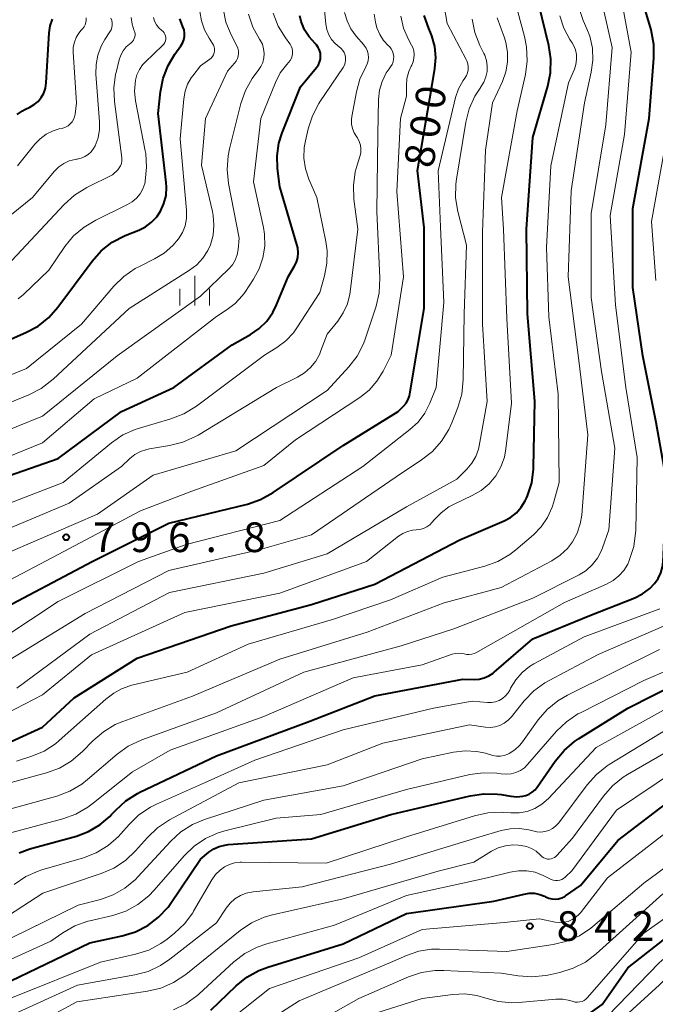
# Model space of a CAD drawing. Units: metres. Extents: x -62000 to -60314, y 21000 to 22500.
# Drawn here: x -60924 to -60844, y 21235 to 21359 of the extents above; entities that cross this region are included whole.
import ezdxf

# ---------------------------------------------------------------- set-up
doc = ezdxf.new("R2010")
doc.units = ezdxf.units.M
for name, color, linetype, lineweight in [('633400_荒地', 7, 'Continuous', 13), ('710100_等高線(計曲線)', 7, 'Continuous', 40), ('710200_等高線(主曲線)', 7, 'Continuous', 13), ('731200_図化機測定による標高点', 7, 'Continuous', 40)]:
    doc.layers.add(name, color=color, linetype=linetype, lineweight=lineweight)
doc.styles.add('Style-WORKING', font='MS Gothic.ttf')

msp = doc.modelspace()

# ---------------------------------------------------------------- linework, layer by layer
at = {"layer": '633400_荒地', "linetype": 'Continuous', "lineweight": 13}
for p, q in [((-60901.75, 21323.35), (-60901.75, 21327.1)), ((-60903.62, 21323.35), (-60903.62, 21325.46)), ((-60899.87, 21323.35), (-60899.87, 21325.46))]:
    msp.add_line(p, q, dxfattribs=at)
at = {"layer": '710100_等高線(計曲線)', "linetype": 'Continuous', "lineweight": 40, "flags": 128}
for points, elevation in [([(-60927, 21267.33), (-60921, 21270.07), (-60917, 21273.76), (-60909, 21278.76), (-60897.12, 21282.88), (-60887, 21285.54), (-60879, 21288.14), (-60868.25, 21293.75), (-60862.65, 21296.14), (-60861.83, 21296.58), (-60861.09, 21297.16), (-60860.47, 21297.86), (-60859.97, 21298.65), (-60859.81, 21299.02), (-60859.69, 21299.29), (-60859.16, 21300.95), (-60858.93, 21302.68), (-60858.93, 21302.92), (-60858.75, 21311.25), (-60859.7, 21322.3), (-60859.8, 21333), (-60859, 21344.6), (-60857.11, 21351.08), (-60856.77, 21352.79), (-60856.73, 21354.53), (-60856.99, 21356.23), (-60858.62, 21363)], 810), ([(-60851.81, 21284.19), (-60846.13, 21286.42), (-60845.14, 21286.92), (-60844.25, 21287.58), (-60843.64, 21288.2), (-60843.17, 21288.84), (-60842.83, 21289.56), (-60842.61, 21290.32), (-60842.54, 21290.96), (-60842.1, 21301), (-60843.41, 21308.59), (-60845.12, 21317), (-60846.37, 21325.63), (-60846.39, 21335.61), (-60844.33, 21347), (-60843.71, 21354.62), (-60843.72, 21356.36), (-60844.07, 21358.2), (-60845.35, 21362.65)], 820), ([(-60927.88, 21317.85), (-60923.08, 21319.94), (-60921.55, 21320.77), (-60920.19, 21321.86), (-60919.06, 21323.13), (-60914.71, 21328.96), (-60913.55, 21330.27), (-60912.18, 21331.35), (-60910.64, 21332.17), (-60910.34, 21332.3), (-60908.81, 21332.9), (-60907.96, 21333.32), (-60907.2, 21333.88), (-60906.55, 21334.56), (-60906.06, 21335.3), (-60905.63, 21336.26), (-60905.37, 21337.27), (-60905.3, 21338.31), (-60905.34, 21338.93), (-60906.38, 21347.62), (-60906.07, 21350.38), (-60905.73, 21352.09), (-60905.1, 21353.71), (-60904.24, 21355.14), (-60903.49, 21356.18), (-60903.27, 21356.54), (-60903.12, 21356.94), (-60903.04, 21357.36), (-60903.03, 21357.78), (-60903.1, 21358.21), (-60903.24, 21358.61), (-60903.29, 21358.71), (-60903.64, 21359.6)], 780), ([(-60924.18, 21347.49), (-60923.52, 21347.96), (-60923.21, 21348.12), (-60922.57, 21348.43), (-60922.02, 21348.76), (-60921.54, 21349.17), (-60921.14, 21349.67), (-60920.83, 21350.22), (-60920.62, 21350.83), (-60920.51, 21351.51), (-60920.15, 21357.85), (-60920.02, 21358.73), (-60919.74, 21359.57)], 770), ([(-60914.72, 21291), (-60905, 21295.85), (-60895.07, 21298.26), (-60893.42, 21298.82), (-60891.82, 21299.7), (-60883, 21305.68), (-60876.02, 21309.98), (-60875.37, 21310.63), (-60875.04, 21311.02), (-60874.79, 21311.46), (-60874.62, 21311.93), (-60874.56, 21312.2), (-60872.73, 21323), (-60872.76, 21333.24), (-60873.58, 21340.42), (-60871.8, 21351), (-60871.4, 21353.34), (-60871.29, 21354.73), (-60871.41, 21356.11), (-60871.78, 21357.45), (-60871.94, 21357.86), (-60872.17, 21358.39), (-60872.73, 21360.04)], 800), ([(-60892.65, 21321.39), (-60891.88, 21322.48), (-60891.4, 21323.44), (-60889.93, 21327), (-60889.16, 21328.31), (-60888.9, 21328.86), (-60888.73, 21329.44), (-60888.67, 21330.04), (-60888.72, 21330.64), (-60888.82, 21331.08), (-60891, 21338.35), (-60891.28, 21340.67), (-60891.33, 21342.28), (-60891.1, 21343.87), (-60890.69, 21345.18), (-60888.38, 21351), (-60886.34, 21353.46), (-60886.12, 21353.78), (-60885.96, 21354.13), (-60885.86, 21354.5), (-60885.83, 21354.89), (-60885.87, 21355.27), (-60885.97, 21355.64), (-60886.13, 21355.99), (-60886.35, 21356.3), (-60886.54, 21356.5), (-60887.28, 21357.31), (-60887.87, 21358.23), (-60888.29, 21359.25), (-60888.47, 21359.98)], 790), ([(-60927, 21301.23), (-60919, 21304), (-60911, 21309.94), (-60904.38, 21313), (-60897, 21318.4), (-60894.7, 21319.7), (-60893.6, 21320.46), (-60892.65, 21321.39)], 790), ([(-60927, 21284.49), (-60914.72, 21291)], 800), ([(-60923.92, 21254.18), (-60922.58, 21254.66), (-60916.7, 21256.28), (-60915.16, 21256.85), (-60913.74, 21257.69), (-60912.49, 21258.75), (-60912.25, 21259), (-60911.73, 21259.57), (-60910.45, 21260.75), (-60908.98, 21261.68), (-60908.67, 21261.84), (-60899, 21266.44), (-60887.18, 21270.82), (-60879, 21274.03), (-60867.87, 21276.13), (-60866.44, 21276.09), (-60865.79, 21276.13), (-60865.16, 21276.28), (-60864.57, 21276.54), (-60864.03, 21276.9), (-60863.91, 21277), (-60859, 21281.24), (-60851.81, 21284.19)], 820), ([(-60859.09, 21261.82), (-60858.74, 21262.13), (-60858.46, 21262.47), (-60856.18, 21265.76), (-60855.07, 21267.11), (-60853.75, 21268.24), (-60853.23, 21268.58), (-60847, 21272.45), (-60837.46, 21277.32)], 830), ([(-60856.6, 21248.34), (-60856.19, 21248.31), (-60855.77, 21248.36), (-60855.37, 21248.48), (-60854.99, 21248.66), (-60854.89, 21248.73), (-60853, 21250.03), (-60848.29, 21255.71), (-60839, 21262.82)], 840), ([(-60925, 21238), (-60915, 21242.77), (-60910.91, 21243.66), (-60909.24, 21244.18), (-60907.69, 21244.98), (-60906.31, 21246.03), (-60905.12, 21247.31), (-60904.75, 21247.82), (-60901, 21253.36), (-60899.95, 21254.23), (-60899.34, 21254.66), (-60898.66, 21254.97), (-60897.94, 21255.15), (-60897.52, 21255.2), (-60887, 21255.93), (-60876.95, 21259), (-60866.94, 21261.38), (-60865.21, 21261.63), (-60863.47, 21261.58), (-60863.03, 21261.52), (-60861.78, 21261.31), (-60861.03, 21261.26), (-60860.28, 21261.34), (-60859.92, 21261.42), (-60859.49, 21261.59), (-60859.09, 21261.82)], 830), ([(-60931, 21209.96), (-60920.78, 21215.22), (-60910.57, 21217.43), (-60907, 21217.56), (-60896.31, 21221), (-60885, 21228.3), (-60874.68, 21233), (-60867, 21233.76), (-60862.85, 21233), (-60857.53, 21233.8), (-60856.41, 21233.87), (-60855.3, 21233.74), (-60854.49, 21233.51), (-60853.97, 21233.39), (-60853.45, 21233.35), (-60852.93, 21233.4), (-60852.42, 21233.55), (-60851.95, 21233.78), (-60851.73, 21233.92), (-60850.24, 21235), (-60847, 21239.64), (-60834.81, 21249.19), (-60826.89, 21252.11)], 850), ([(-60899.71, 21234.26), (-60896.51, 21237.35), (-60895.16, 21238.44), (-60893.63, 21239.28), (-60892.52, 21239.7), (-60883, 21242.64), (-60875, 21246.5), (-60863.96, 21248.04), (-60860.13, 21248.96), (-60859.47, 21249.06), (-60858.8, 21249.05), (-60858.14, 21248.91), (-60857.52, 21248.67), (-60857.4, 21248.6), (-60857.01, 21248.44), (-60856.6, 21248.34)], 840)]:
    msp.add_lwpolyline(points, dxfattribs=dict(at, elevation=elevation))
at = {"layer": '710200_等高線(主曲線)', "linetype": 'Continuous', "lineweight": 13, "flags": 128}
for points, elevation in [([(-60848.66, 21305.34), (-60850.32, 21315), (-60851.63, 21324.37), (-60851.66, 21335), (-60849.79, 21346.21), (-60849, 21355.97), (-60851.03, 21364.97)], 816), ([(-60849.26, 21334.74), (-60847.41, 21345), (-60846.6, 21355.4), (-60848.37, 21365)], 818), ([(-60903.13, 21309.65), (-60901.54, 21310.63), (-60892.91, 21317.09), (-60891.37, 21318.05), (-60890.24, 21318.89), (-60889.28, 21319.92), (-60888.85, 21320.52), (-60885.95, 21325), (-60885.34, 21327.13), (-60885.04, 21328.7), (-60885.02, 21330.29), (-60885.17, 21331.44), (-60886.3, 21337), (-60887.31, 21339.34), (-60887.74, 21340.63), (-60887.94, 21341.98), (-60887.9, 21343.35), (-60887.76, 21344.17), (-60887.41, 21345.7), (-60886.88, 21347.36), (-60886.07, 21348.91), (-60885.94, 21349.11), (-60882.99, 21353.47), (-60882.83, 21353.75), (-60882.73, 21354.06), (-60882.68, 21354.38), (-60882.68, 21354.71), (-60882.74, 21355.02), (-60882.86, 21355.33), (-60883.02, 21355.6), (-60883.24, 21355.85), (-60883.48, 21356.05), (-60884.01, 21356.48), (-60884.45, 21357.01), (-60884.8, 21357.6), (-60885.04, 21358.24), (-60885.17, 21358.93), (-60885.67, 21364.33)], 792), ([(-60865.55, 21299.97), (-60864.55, 21300.82), (-60863.71, 21301.83), (-60863.06, 21302.96), (-60862.61, 21304.2), (-60862.41, 21305.22), (-60861.71, 21311), (-60862.29, 21321.71), (-60862.71, 21333), (-60862.97, 21337.03), (-60861, 21347.98), (-60859.96, 21352.58), (-60859.73, 21354.31), (-60859.8, 21356.05), (-60860.07, 21357.39), (-60861.89, 21364.11)], 808), ([(-60931.5, 21308.5), (-60922.71, 21312.08), (-60921.15, 21312.88), (-60919.65, 21314.03), (-60910.04, 21323), (-60902.39, 21327.83), (-60901.49, 21328.52), (-60900.72, 21329.35), (-60900.1, 21330.31), (-60899.77, 21331.05), (-60899.43, 21332.26), (-60899.31, 21333.5), (-60899.41, 21334.75), (-60899.5, 21335.23), (-60900.89, 21341.11), (-60900.39, 21347), (-60897.61, 21353), (-60896.71, 21354), (-60896.5, 21354.27), (-60896.35, 21354.57), (-60896.25, 21354.9), (-60896.21, 21355.24), (-60896.23, 21355.57), (-60896.3, 21355.9), (-60896.42, 21356.2), (-60897.14, 21357.58), (-60897.8, 21359.19), (-60898.17, 21360.9)], 784), ([(-60873.52, 21308.63), (-60872.68, 21309.76), (-60872.05, 21311), (-60871.24, 21313), (-60870.26, 21323.74), (-60870.68, 21333.32), (-60871, 21340.4), (-60868.77, 21349.65), (-60868.4, 21350.76), (-60867.84, 21351.79), (-60867.61, 21352.11), (-60867.41, 21352.43), (-60867.27, 21352.79), (-60867.19, 21353.16), (-60867.18, 21353.54), (-60867.23, 21353.92), (-60867.35, 21354.28), (-60867.43, 21354.45), (-60869.85, 21359), (-60870.2, 21361.22)], 802), ([(-60851.43, 21354.38), (-60851.49, 21355.91), (-60851.82, 21357.4), (-60852.18, 21358.35), (-60852.64, 21359.38), (-60853.2, 21361.02)], 814), ([(-60929.76, 21286.24), (-60919, 21291.89), (-60908.59, 21297.41), (-60902.13, 21299.87), (-60893, 21303.15), (-60889, 21306.37), (-60880.87, 21311.74), (-60879.7, 21312.67), (-60878.71, 21313.78), (-60877.93, 21315.05), (-60876.91, 21317.09), (-60875.37, 21327), (-60876.22, 21337.78), (-60875.75, 21347), (-60875, 21349.83), (-60875, 21351.15), (-60874.92, 21352.06), (-60874.68, 21352.95), (-60874.38, 21353.63), (-60874.32, 21353.73), (-60874.14, 21354.16), (-60874.04, 21354.62), (-60874.01, 21355.08), (-60874.07, 21355.55), (-60874.2, 21355.99), (-60874.33, 21356.26), (-60874.73, 21357), (-60875.34, 21358.42), (-60875.69, 21359.92)], 798), ([(-60929, 21302.77), (-60921, 21306.02), (-60914.44, 21311.56), (-60909, 21314.17), (-60899, 21321.99), (-60897.66, 21322.84), (-60896.62, 21323.63), (-60895.74, 21324.58), (-60895.43, 21325.01), (-60894.31, 21326.69), (-60893.6, 21327.99), (-60893.12, 21329.4), (-60892.9, 21330.87), (-60892.93, 21332.36), (-60893.07, 21333.21), (-60894.32, 21339), (-60893.4, 21347), (-60891.55, 21351.57), (-60890.93, 21352.78), (-60890.12, 21353.85), (-60889.89, 21354.1), (-60889.69, 21354.34), (-60889.53, 21354.61), (-60889.43, 21354.91), (-60889.37, 21355.22), (-60889.38, 21355.53), (-60889.43, 21355.84), (-60889.54, 21356.14), (-60889.7, 21356.41), (-60889.72, 21356.43), (-60890.28, 21357.19), (-60891.19, 21358.68), (-60891.83, 21360.3)], 788), ([(-60925.44, 21328.41), (-60918.24, 21336.13), (-60916.95, 21337.3), (-60915.36, 21338.28), (-60912.12, 21339.88), (-60911.48, 21340.52), (-60911.28, 21340.76), (-60911.12, 21341.04), (-60911.01, 21341.33), (-60910.96, 21341.65), (-60910.96, 21341.96), (-60910.96, 21342.04), (-60911.89, 21349.15), (-60911.97, 21350.89), (-60911.74, 21352.62), (-60911.69, 21352.81), (-60911.3, 21354.42), (-60911.1, 21355.01), (-60910.8, 21355.56), (-60910.4, 21356.05), (-60910, 21356.41), (-60909.78, 21356.59), (-60909.61, 21356.74), (-60909.48, 21356.91), (-60909.38, 21357.11), (-60909.31, 21357.32), (-60909.28, 21357.55), (-60909.29, 21357.77), (-60909.34, 21357.99), (-60909.38, 21358.09), (-60909.65, 21358.93), (-60909.77, 21359.79)], 776), ([(-60924.23, 21275), (-60915, 21281.82), (-60904.92, 21287.08), (-60893, 21289.51), (-60885, 21291.96), (-60875, 21297.92), (-60868.6, 21301.4), (-60867.35, 21302.65), (-60866.71, 21303.41), (-60866.22, 21304.26), (-60865.89, 21305.19), (-60865.78, 21305.64), (-60864.77, 21311.23), (-60865.37, 21321), (-60865.37, 21332.63), (-60865, 21343), (-60864.1, 21349), (-60862.85, 21351.7), (-60862.42, 21352.89), (-60862.2, 21354.13), (-60862.21, 21355.39), (-60862.43, 21356.63), (-60862.61, 21357.2), (-60863.53, 21359.72)], 806), ([(-60924.04, 21324.21), (-60923.4, 21324.76), (-60920.19, 21327.81), (-60918.16, 21330.8), (-60917.05, 21332.15), (-60915.73, 21333.28), (-60914.26, 21334.17), (-60910.25, 21336.11), (-60909.64, 21336.48), (-60909.1, 21336.94), (-60908.65, 21337.5), (-60908.3, 21338.12), (-60908.07, 21338.79), (-60908.02, 21339), (-60908, 21339.09), (-60907.82, 21340.83), (-60907.94, 21342.56), (-60908, 21342.91), (-60909.21, 21349.22), (-60909.34, 21350.47), (-60909.23, 21351.85), (-60909.05, 21352.54), (-60908.74, 21353.19), (-60908.33, 21353.77), (-60908.04, 21354.09), (-60905.78, 21356.26), (-60905.64, 21356.42), (-60905.53, 21356.61), (-60905.45, 21356.81), (-60905.41, 21357.02), (-60905.4, 21357.23), (-60905.44, 21357.44), (-60905.51, 21357.65), (-60905.61, 21357.83), (-60905.74, 21358), (-60905.89, 21358.13), (-60906.27, 21358.47), (-60906.57, 21358.86), (-60906.81, 21359.3), (-60906.97, 21359.77)], 778), ([(-60915.63, 21342.18), (-60915.2, 21342.45), (-60914.83, 21342.79), (-60914.52, 21343.19), (-60914.33, 21343.54), (-60913.96, 21344.56), (-60913.78, 21345.62), (-60913.78, 21346.6), (-60914.24, 21352.6), (-60914.22, 21353.82), (-60914, 21355.01), (-60913.57, 21356.15), (-60913.09, 21357), (-60912.46, 21357.94), (-60912.31, 21358.21), (-60912.22, 21358.5), (-60912.17, 21358.8), (-60912.18, 21359.1), (-60912.24, 21359.4), (-60912.35, 21359.69)], 774), ([(-60915.5, 21359.13), (-60915.45, 21359.43), (-60915.46, 21359.72)], 772), ([(-60909.95, 21304.01), (-60909.3, 21304.52), (-60908.58, 21304.91), (-60907.8, 21305.17), (-60907.47, 21305.23), (-60904.93, 21305.65), (-60903.24, 21306.07), (-60901.65, 21306.79), (-60901.33, 21306.97), (-60891.43, 21313), (-60888.76, 21314.31), (-60887.88, 21314.85), (-60887.1, 21315.53), (-60886.45, 21316.33), (-60885.95, 21317.24), (-60885.83, 21317.55), (-60885, 21319.75), (-60883.68, 21321.38), (-60882.97, 21322.43), (-60882.45, 21323.58), (-60882.14, 21324.81), (-60882.11, 21325.08), (-60881.13, 21333), (-60881.62, 21336.81), (-60881.68, 21338.55), (-60881.45, 21340.28), (-60881.23, 21341.1), (-60880.88, 21342.19), (-60880.77, 21342.67), (-60880.75, 21343.16), (-60880.81, 21343.64), (-60880.96, 21344.11), (-60881.19, 21344.55), (-60881.29, 21344.71), (-60881.59, 21345.2), (-60881.8, 21345.74), (-60881.92, 21346.3), (-60881.93, 21346.88), (-60881.88, 21347.27), (-60881.31, 21350.37), (-60880.87, 21351.97), (-60880.12, 21353.53), (-60879.94, 21353.9), (-60879.83, 21354.3), (-60879.79, 21354.71), (-60879.82, 21355.12), (-60879.92, 21355.52), (-60880.09, 21355.9), (-60880.32, 21356.24), (-60880.37, 21356.3), (-60881.35, 21357.43), (-60882.01, 21358.34), (-60882.5, 21359.35), (-60882.81, 21360.42)], 794), ([(-60909.28, 21328.02), (-60908.73, 21328.31), (-60906.82, 21329.25), (-60905.59, 21329.99), (-60904.5, 21330.94), (-60903.8, 21331.77), (-60903.31, 21332.57), (-60902.97, 21333.44), (-60902.79, 21334.36), (-60902.77, 21335.29), (-60902.78, 21335.42), (-60903.57, 21344.43), (-60903.14, 21349.5), (-60902.97, 21350.44), (-60902.65, 21351.33), (-60902.18, 21352.16), (-60902, 21352.4), (-60901, 21353.68), (-60899.85, 21354.49), (-60899.65, 21354.65), (-60899.49, 21354.85), (-60899.37, 21355.07), (-60899.28, 21355.3), (-60899.24, 21355.55), (-60899.24, 21355.8), (-60899.29, 21356.05), (-60899.37, 21356.29), (-60899.48, 21356.48), (-60899.93, 21357.15), (-60900.51, 21358.2), (-60900.9, 21359.33), (-60901.08, 21360.51)], 782), ([(-60893.15, 21354.1), (-60893.01, 21354.66), (-60892.97, 21355.24), (-60893.04, 21355.82), (-60893.2, 21356.38), (-60893.46, 21356.9), (-60893.54, 21357.04), (-60894.39, 21358.56), (-60894.96, 21360.2)], 786), ([(-60878.35, 21326.83), (-60878.74, 21335.26), (-60878.59, 21345), (-60878.51, 21349.39), (-60878.38, 21350.57), (-60878.05, 21351.7), (-60877.53, 21352.76), (-60877.19, 21353.27), (-60876.99, 21353.55), (-60876.81, 21353.85), (-60876.68, 21354.17), (-60876.61, 21354.51), (-60876.6, 21354.86), (-60876.66, 21355.2), (-60876.77, 21355.53), (-60876.93, 21355.83), (-60877.15, 21356.1), (-60877.26, 21356.2), (-60877.87, 21356.87), (-60878.36, 21357.62), (-60878.71, 21358.45), (-60878.89, 21359.18), (-60879.06, 21360.2)], 796), ([(-60867.8, 21314.01), (-60867.68, 21322.32), (-60867.4, 21331), (-60868.48, 21335.25), (-60868.77, 21336.97), (-60868.75, 21338.71), (-60868.67, 21339.32), (-60867.49, 21346.55), (-60867.07, 21348.24), (-60866.35, 21349.83), (-60865.6, 21350.98), (-60865.59, 21351), (-60865.21, 21351.6), (-60864.95, 21352.25), (-60864.8, 21352.93), (-60864.78, 21353.64), (-60864.87, 21354.33), (-60865.09, 21355), (-60865.2, 21355.24), (-60865.7, 21356.24), (-60866.35, 21357.86), (-60866.7, 21359.57)], 804), ([(-60857, 21321.93), (-60857.29, 21330.71), (-60856.75, 21341), (-60854.49, 21351.51), (-60853.76, 21353.25), (-60853.57, 21353.85), (-60853.48, 21354.46), (-60853.51, 21355.09), (-60853.64, 21355.7), (-60853.87, 21356.27), (-60854.06, 21356.59), (-60854.32, 21357), (-60855.08, 21358.43), (-60855.59, 21359.97)], 812), ([(-60924.15, 21341), (-60921.96, 21343.74), (-60921.29, 21344.44), (-60920.5, 21345.02), (-60919.63, 21345.46), (-60918.88, 21345.69), (-60918.4, 21345.8), (-60918.06, 21345.92), (-60917.75, 21346.08), (-60917.47, 21346.31), (-60917.23, 21346.57), (-60917.05, 21346.87), (-60916.92, 21347.21), (-60916.84, 21347.57), (-60916.69, 21349), (-60917.1, 21355.4), (-60917.09, 21356.04), (-60916.96, 21356.67), (-60916.73, 21357.26), (-60916.4, 21357.81), (-60916.1, 21358.16), (-60915.92, 21358.36), (-60915.73, 21358.59), (-60915.59, 21358.85), (-60915.5, 21359.13)], 772), ([(-60931, 21305.33), (-60921, 21309.35), (-60911.54, 21317), (-60901, 21324.55), (-60897.44, 21327.99), (-60896.99, 21328.51), (-60896.64, 21329.11), (-60896.39, 21329.75), (-60896.26, 21330.44), (-60896.11, 21331.89), (-60897.47, 21338.8), (-60897.65, 21340.54), (-60897.53, 21342.28), (-60897.35, 21343.17), (-60895.91, 21348.89), (-60895.34, 21350.53), (-60894.49, 21352.06), (-60894.01, 21352.7), (-60893.71, 21353.08), (-60893.38, 21353.56), (-60893.15, 21354.1)], 786), ([(-60924.95, 21263.05), (-60920.48, 21264.28), (-60918.84, 21264.88), (-60917.34, 21265.76), (-60915.93, 21266.97), (-60914.61, 21268.34), (-60913.29, 21269.48), (-60911.8, 21270.38), (-60910.82, 21270.79), (-60902.03, 21273.97), (-60891, 21278.65), (-60879.95, 21282.05), (-60870.23, 21285.77), (-60863, 21287.7), (-60856.62, 21291.1), (-60855.56, 21291.78), (-60854.65, 21292.64), (-60853.99, 21293.49), (-60853.4, 21294.57), (-60853.02, 21295.74), (-60852.84, 21296.85), (-60852.07, 21307), (-60853.26, 21316.74), (-60854.55, 21327), (-60854.16, 21337.84), (-60852.5, 21349), (-60851.64, 21352.86), (-60851.43, 21354.38)], 814), ([(-60843.49, 21326.51), (-60844, 21334), (-60842.05, 21345)], 822), ([(-60929.16, 21331.46), (-60922.26, 21337), (-60919.45, 21340.35), (-60918.91, 21340.88), (-60918.29, 21341.32), (-60917.6, 21341.64), (-60916.87, 21341.83), (-60916.68, 21341.86), (-60916.59, 21341.87), (-60916.1, 21341.98), (-60915.63, 21342.18)], 774), ([(-60924.84, 21256.75), (-60918.41, 21258.46), (-60916.77, 21259.06), (-60915.26, 21259.93), (-60914.76, 21260.3), (-60909.61, 21264.39), (-60904.86, 21267.14), (-60893, 21271.42), (-60881.72, 21276.28), (-60873, 21277.92), (-60869.21, 21279.27), (-60868.81, 21279.38), (-60868.39, 21279.41), (-60867.97, 21279.37), (-60867.69, 21279.31), (-60867.38, 21279.24), (-60867.05, 21279.23), (-60866.73, 21279.27), (-60866.42, 21279.37), (-60866.23, 21279.47), (-60855, 21285.83), (-60849.69, 21288.14), (-60848.87, 21288.58), (-60848.14, 21289.17), (-60847.52, 21289.87), (-60847.03, 21290.66), (-60846.88, 21291), (-60846.78, 21291.25), (-60846.25, 21292.91), (-60846.02, 21294.64), (-60846.01, 21294.9), (-60845.85, 21304.15), (-60847.27, 21313), (-60848.58, 21323.42), (-60849.26, 21334.74)], 818), ([(-60931, 21312.14), (-60923, 21315.39), (-60916.04, 21321), (-60911.96, 21325.8), (-60910.72, 21327.03), (-60909.28, 21328.02)], 782), ([(-60925, 21292.27), (-60914.03, 21297), (-60907, 21301.92), (-60896.54, 21305), (-60885, 21312.61), (-60882.28, 21315.59), (-60881.22, 21316.97), (-60880.42, 21318.52), (-60880.16, 21319.22), (-60878.83, 21323.26), (-60878.44, 21324.95), (-60878.35, 21326.83)], 796), ([(-60924.26, 21265.74), (-60922.32, 21266.37), (-60920.77, 21267.03), (-60919.35, 21267.95), (-60918.87, 21268.36), (-60913, 21273.59), (-60911.97, 21274.33), (-60911, 21274.9), (-60909.95, 21275.29), (-60909.7, 21275.36), (-60902.71, 21277), (-60895, 21280.56), (-60884.33, 21283.67), (-60877, 21286.16), (-60870.4, 21289), (-60865.09, 21290.42), (-60863.45, 21291.01), (-60861.94, 21291.88), (-60861.18, 21292.47), (-60858.95, 21294.37), (-60857.95, 21295.38), (-60857.15, 21296.56), (-60856.56, 21297.85), (-60856.35, 21298.52), (-60855.7, 21301), (-60855.83, 21312.17), (-60857, 21321.93)], 812), ([(-60934.24, 21273), (-60923, 21279.88), (-60915.58, 21284.42), (-60905, 21289.88), (-60893.48, 21292.52), (-60887, 21294.35), (-60876.29, 21301.71), (-60873.07, 21303.83), (-60871.7, 21304.91), (-60870.55, 21306.22), (-60869.63, 21307.7), (-60869.27, 21308.51), (-60868.49, 21310.48), (-60868, 21312.15), (-60867.8, 21314.01)], 804), ([(-60929.55, 21279), (-60919, 21285.92), (-60908.86, 21291), (-60902.84, 21293.16), (-60891, 21296.19), (-60880.51, 21303), (-60874.55, 21307.67), (-60873.52, 21308.63)], 802), ([(-60929, 21296.9), (-60918.39, 21301), (-60912.28, 21306), (-60910.84, 21306.99), (-60909.26, 21307.7), (-60908.73, 21307.87), (-60904.75, 21309.02), (-60903.13, 21309.65)], 792), ([(-60925, 21259.74), (-60919.17, 21261.35), (-60917.53, 21261.96), (-60916.03, 21262.84), (-60915.3, 21263.42), (-60911.56, 21266.63), (-60910.15, 21267.65), (-60908.43, 21268.46), (-60899, 21271.86), (-60887.94, 21277), (-60875.65, 21280.35), (-60869, 21282.49), (-60859, 21286.36), (-60853.16, 21289.32), (-60852.27, 21289.88), (-60851.5, 21290.57), (-60850.85, 21291.4), (-60850.36, 21292.32), (-60850.21, 21292.71), (-60849.42, 21295), (-60848.66, 21305.34)], 816), ([(-60929, 21293.62), (-60917.62, 21298.38), (-60911, 21303.02), (-60909.95, 21304.01)], 794), ([(-60929, 21269.99), (-60921, 21274.12), (-60914.8, 21279.2), (-60903, 21284.57), (-60891, 21287), (-60880.04, 21291), (-60875.98, 21294.18), (-60875.43, 21294.54), (-60874.84, 21294.79), (-60874.21, 21294.94), (-60873.76, 21294.98), (-60873.29, 21295.03), (-60872.85, 21295.16), (-60872.43, 21295.36), (-60872.05, 21295.64), (-60871.73, 21295.97), (-60871.48, 21296.27), (-60870.62, 21297.17), (-60869.62, 21297.9), (-60868.97, 21298.24), (-60866.68, 21299.32), (-60865.55, 21299.97)], 808), ([(-60862.85, 21273.68), (-60862.47, 21274), (-60862.15, 21274.39), (-60861.94, 21274.75), (-60861.82, 21275), (-60861.18, 21276.04), (-60860.38, 21276.96), (-60859.43, 21277.72), (-60858.87, 21278.06), (-60852.51, 21281.49), (-60842.97, 21285.03)], 822), ([(-60863.17, 21270.28), (-60862.62, 21270.57), (-60862.12, 21270.94), (-60861.73, 21271.35), (-60860.1, 21273.39), (-60858.89, 21274.64), (-60857.48, 21275.67), (-60856.97, 21275.97), (-60850.77, 21279.23), (-60839, 21284.33)], 824), ([(-60927, 21242.41), (-60916.46, 21247.54), (-60913.67, 21248.27), (-60912.06, 21248.85), (-60910.57, 21249.69), (-60909.25, 21250.78), (-60908.92, 21251.12), (-60904.77, 21255.63), (-60903.49, 21256.81), (-60902.01, 21257.74), (-60900.51, 21258.37), (-60893, 21260.81), (-60883, 21262.64), (-60873, 21266.06), (-60869.03, 21266.89), (-60867.56, 21267.06), (-60866.08, 21266.98), (-60865, 21266.75), (-60864.09, 21266.49), (-60863.61, 21266.4), (-60863.12, 21266.4), (-60862.64, 21266.48), (-60862.18, 21266.64), (-60862, 21266.73), (-60861.28, 21267.2), (-60860.66, 21267.79), (-60860.34, 21268.19), (-60858.34, 21270.97), (-60857.21, 21272.29), (-60855.86, 21273.4), (-60854.65, 21274.11), (-60843, 21279.87)], 826), ([(-60845, 21275.96), (-60835, 21280.24)], 828), ([(-60931, 21238), (-60919.95, 21243), (-60918.4, 21244.07), (-60916.9, 21244.93), (-60915.27, 21245.51), (-60915.02, 21245.58), (-60912.11, 21246.26), (-60910.46, 21246.81), (-60908.92, 21247.63), (-60907.55, 21248.71), (-60906.86, 21249.44), (-60903.07, 21253.8), (-60901.81, 21255.01), (-60900.37, 21255.98), (-60898.78, 21256.69), (-60897.94, 21256.94), (-60891.44, 21258.56), (-60885.81, 21259), (-60875, 21262.18), (-60866.98, 21264.05), (-60865.28, 21264.29), (-60863.56, 21264.24), (-60863, 21264.15), (-60862.38, 21264.1), (-60861.76, 21264.15), (-60861.15, 21264.31), (-60860.59, 21264.57), (-60860.08, 21264.93), (-60859.67, 21265.33), (-60856.02, 21269.53), (-60854.76, 21270.74), (-60853.32, 21271.72), (-60853, 21271.88), (-60845, 21275.96)], 828), ([(-60924.56, 21250.18), (-60923.11, 21251.16), (-60921.52, 21251.86), (-60921.08, 21252), (-60915.8, 21253.55), (-60914.18, 21254.18), (-60912.69, 21255.08), (-60911.38, 21256.23), (-60911.08, 21256.56), (-60910.04, 21257.75), (-60908.79, 21258.95), (-60907.34, 21259.92), (-60906.57, 21260.3), (-60900.5, 21263), (-60894.13, 21265.87), (-60883, 21269.71), (-60871.56, 21272.44), (-60866.68, 21273.32), (-60864.74, 21273.16), (-60864.24, 21273.16), (-60863.75, 21273.25), (-60863.28, 21273.42), (-60862.85, 21273.68)], 822), ([(-60925, 21235.81), (-60913.66, 21240.34), (-60909.22, 21241.35), (-60907.56, 21241.88), (-60906.02, 21242.7), (-60905.22, 21243.27), (-60904.3, 21244), (-60903.04, 21245.2), (-60902, 21246.6), (-60901.88, 21246.8), (-60899.59, 21250.74), (-60899.12, 21251.41), (-60898.53, 21251.99), (-60898, 21252.38), (-60897.37, 21252.7), (-60896.7, 21252.9), (-60896, 21252.98), (-60895.82, 21252.99), (-60885.14, 21252.86), (-60875, 21256.19), (-60866.39, 21258.85), (-60864.69, 21259.22), (-60862.95, 21259.29), (-60862.71, 21259.27), (-60861.78, 21259.21), (-60860.75, 21259.22), (-60859.74, 21259.41), (-60858.77, 21259.78), (-60857.89, 21260.31), (-60857.04, 21261.05), (-60851, 21267.48), (-60840.92, 21273.08)], 832), ([(-60927, 21245.14), (-60920.92, 21249.08), (-60913.55, 21251.54), (-60911.95, 21252.24), (-60910.5, 21253.2), (-60909.22, 21254.42), (-60907.73, 21256.11), (-60906.47, 21257.31), (-60904.94, 21258.32), (-60896.18, 21263), (-60885, 21265.3), (-60877.98, 21268.02), (-60867, 21270.34), (-60865, 21270.06), (-60864.38, 21270.03), (-60863.76, 21270.1), (-60863.17, 21270.28)], 824), ([(-60925, 21233.58), (-60916.55, 21237.45), (-60909.31, 21238.73), (-60907.62, 21239.18), (-60906.05, 21239.91), (-60904.87, 21240.71), (-60899, 21245.33), (-60897.78, 21247.16), (-60897.28, 21247.8), (-60896.67, 21248.33), (-60895.98, 21248.76), (-60895.23, 21249.05), (-60894.38, 21249.22), (-60888.15, 21249.85), (-60877, 21252.75), (-60865.86, 21256.14), (-60863.02, 21256.99), (-60861.87, 21257.22), (-60860.7, 21257.26), (-60859.54, 21257.09), (-60859, 21256.93), (-60858.5, 21256.82), (-60857.99, 21256.79), (-60857.49, 21256.85), (-60857, 21257), (-60856.54, 21257.23), (-60856.14, 21257.53), (-60855.79, 21257.91), (-60855.74, 21257.96), (-60852.15, 21262.78), (-60850.99, 21264.08), (-60849.62, 21265.16), (-60849.35, 21265.33), (-60840.08, 21271)], 834), ([(-60854, 21256), (-60850.09, 21261.32), (-60848.94, 21262.63), (-60847.58, 21263.72), (-60847.06, 21264.05), (-60837, 21269.89)], 836), ([(-60904.44, 21234.32), (-60902.87, 21235.08), (-60901.46, 21236.1), (-60901.23, 21236.3), (-60896.79, 21240.38), (-60895.41, 21241.44), (-60893.87, 21242.25), (-60892.65, 21242.67), (-60884.08, 21245), (-60875, 21248.75), (-60864.79, 21251), (-60861.88, 21251.74), (-60860.83, 21251.91), (-60859.77, 21251.9), (-60858.72, 21251.7), (-60857.69, 21251.31), (-60856.68, 21250.81), (-60856.43, 21250.71), (-60856.16, 21250.66), (-60855.89, 21250.65), (-60855.62, 21250.7), (-60855.36, 21250.78), (-60855.12, 21250.92), (-60854.91, 21251.09), (-60854.89, 21251.11), (-60854.1, 21251.9), (-60848.43, 21259.57), (-60841, 21264.56)], 838), ([(-60849.6, 21233.52), (-60843, 21240.3), (-60836.51, 21245.77), (-60835.08, 21246.78), (-60833.5, 21247.52), (-60832.49, 21247.83), (-60825, 21249.7), (-60822.45, 21249.9), (-60820.74, 21250.18), (-60819.1, 21250.76), (-60817.77, 21251.49), (-60814.6, 21253.55), (-60813.06, 21254.37), (-60811.4, 21254.91), (-60811.13, 21254.97), (-60810.8, 21255.04), (-60809.13, 21255.53), (-60807.45, 21256.38), (-60800.97, 21260.47), (-60799.59, 21261.52)], 852), ([(-60848.77, 21232.23), (-60843, 21237.46), (-60837.22, 21243.06), (-60835.87, 21244.16), (-60834.34, 21245.01), (-60832.7, 21245.58), (-60832.49, 21245.62), (-60829, 21246.43), (-60820.58, 21247.42), (-60816.68, 21249), (-60813, 21252.08), (-60807, 21254.54), (-60797.67, 21259.87), (-60796.23, 21260.86), (-60794.99, 21262.08)], 854), ([(-60899.89, 21231), (-60892.31, 21237), (-60881, 21240.88), (-60873, 21244.49), (-60862.63, 21245.37), (-60858.17, 21245.83), (-60856.21, 21245.42), (-60855.65, 21245.35), (-60855.09, 21245.38), (-60854.55, 21245.5), (-60854.04, 21245.72), (-60853.57, 21246.03), (-60853.16, 21246.41), (-60853.01, 21246.58), (-60849.56, 21251), (-60839, 21259.16)], 842), ([(-60899, 21228.75), (-60888.56, 21235.44), (-60877, 21240.3), (-60875, 21241.19), (-60873.44, 21241.72), (-60871.81, 21241.98), (-60870.81, 21242), (-60862.31, 21241.69), (-60856.43, 21242.58), (-60854.73, 21242.99), (-60853.13, 21243.68), (-60851.68, 21244.65), (-60851.45, 21244.84), (-60845, 21250.32), (-60833.22, 21259)], 844), ([(-60924.7, 21231), (-60916.66, 21235.34), (-60907.7, 21236.66), (-60906.01, 21237.07), (-60904.41, 21237.76), (-60902.87, 21238.78), (-60896.01, 21244.34), (-60894.56, 21245.31), (-60892.97, 21246.02), (-60891.92, 21246.32), (-60883, 21248.33), (-60871, 21251.86), (-60866.47, 21253), (-60864.25, 21254.36), (-60863.4, 21254.78), (-60862.49, 21255.05), (-60861.55, 21255.16), (-60860.84, 21255.13), (-60860.49, 21255.1), (-60859.83, 21254.97), (-60859.19, 21254.73), (-60858.61, 21254.38), (-60858.1, 21253.93), (-60858, 21253.82), (-60857.83, 21253.66), (-60857.63, 21253.53), (-60857.41, 21253.44), (-60857.18, 21253.38), (-60856.95, 21253.37), (-60856.71, 21253.4), (-60856.49, 21253.47), (-60856.28, 21253.57), (-60856.09, 21253.71), (-60855.99, 21253.81), (-60854, 21256)], 836), ([(-60853.07, 21235.31), (-60852.79, 21235.39), (-60852.53, 21235.51), (-60852.3, 21235.68), (-60852.13, 21235.85), (-60845, 21244.01), (-60834.6, 21251.4)], 848), ([(-60855.6, 21239.05), (-60853.93, 21239.57), (-60852.38, 21240.36), (-60851.02, 21241.39), (-60842.57, 21249)], 846), ([(-60926.29, 21217), (-60915, 21222.96), (-60903.15, 21224.85), (-60901.82, 21224.93), (-60900.77, 21225.08), (-60899.76, 21225.41), (-60899.33, 21225.62), (-60892.92, 21229), (-60881, 21235.74), (-60874.72, 21238.47), (-60873.07, 21239.03), (-60871.35, 21239.29), (-60870.28, 21239.3), (-60863, 21238.97), (-60860.88, 21238.62), (-60859.14, 21238.49), (-60857.41, 21238.66), (-60857.13, 21238.72), (-60855.6, 21239.05)], 846), ([(-60883.64, 21232.36), (-60873, 21235.76), (-60869.14, 21236.26), (-60867.61, 21236.32), (-60866.08, 21236.12), (-60864.97, 21235.79), (-60863.35, 21235.35), (-60861.67, 21235.2), (-60860.8, 21235.24), (-60856.12, 21235.65), (-60855.21, 21235.65), (-60854.32, 21235.49), (-60853.93, 21235.38), (-60853.65, 21235.3), (-60853.36, 21235.28), (-60853.07, 21235.31)], 848)]:
    msp.add_lwpolyline(points, dxfattribs=dict(at, elevation=elevation))
at = {"layer": '731200_図化機測定による標高点', "linetype": 'Continuous', "lineweight": 40}
for centre in [(-60918, 21294.06, 796.84), (-60859.39, 21244.9, 842.84)]:
    msp.add_circle(centre, 0.375, dxfattribs=at)

# ---------------------------------------------------------------- texts
at = {"layer": '710100_等高線(計曲線)', "linetype": 'Continuous', "lineweight": 40, "style": 'Style-WORKING'}
for s, p in [('0', (-60870.35, 21347.98, -10)), ('0', (-60871, 21344.28, -10)), ('8', (-60871.65, 21340.59, -10))]:
    msp.add_text(s, height=3.75, rotation=80, dxfattribs=at).set_placement(p)
at = {"layer": '731200_図化機測定による標高点', "linetype": 'Continuous', "lineweight": 40, "style": 'Style-WORKING'}
for s, p in [('7', (-60914.62, 21292.19, -10)), ('9', (-60909.87, 21292.19, -10)), ('6', (-60905.12, 21292.19, -10)), ('8', (-60895.62, 21292.19, -10)), ('.', (-60900.37, 21292.19, -10)), ('8', (-60856.01, 21243.03, -10)), ('4', (-60851.26, 21243.03, -10)), ('2', (-60846.51, 21243.03, -10))]:
    msp.add_text(s, height=3.75, dxfattribs=at).set_placement(p)

doc.saveas('drawing.dxf')
